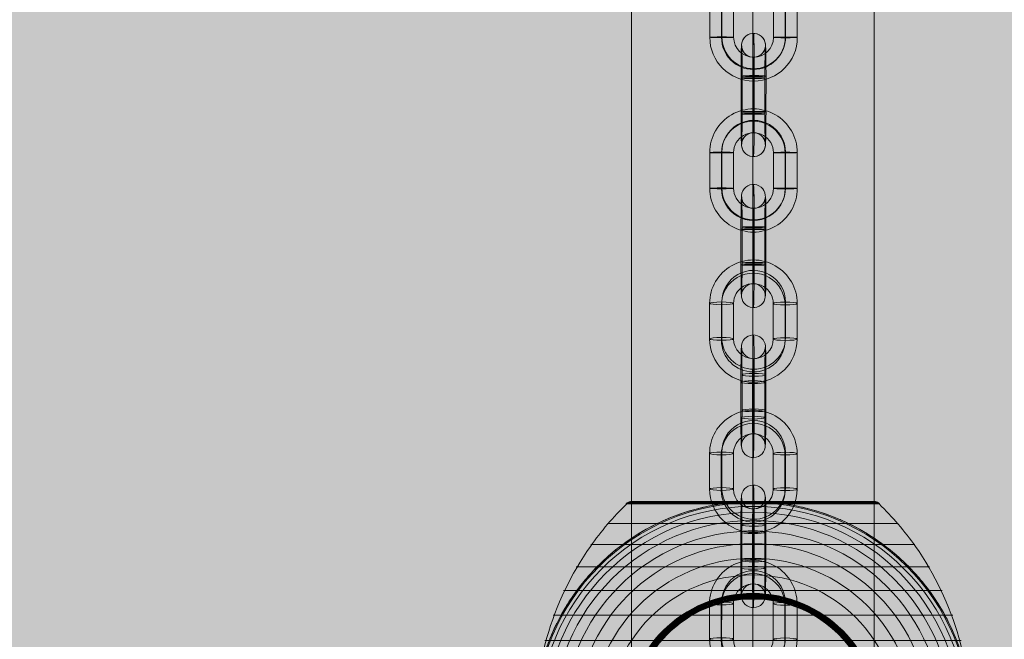
# Model space of a CAD drawing. Units: millimetres. Extents: x -10271 to 9093, y -6084 to 11608.
# Drawn here: x 189 to 437, y 464 to 620 of the extents above; entities that cross this region are included whole.
import ezdxf

# ---------------------------------------------------------------- set-up
doc = ezdxf.new("R2010")
doc.units = ezdxf.units.MM
doc.header["$MEASUREMENT"] = 0
for name, color, linetype, lineweight in [('Level 8', 18, 'Continuous', 0), ('orbit 29m - Level 25', 7, 'Continuous', 0), ('orbit 29m - Level 26', 7, 'Continuous', 0), ('SPS - Mulch Softfall', 33, 'Continuous', 0)]:
    doc.layers.add(name, color=color, linetype=linetype, lineweight=lineweight)

# ---------------------------------------------------------------- blocks, each defined once
blk = doc.blocks.new('*U778')
at = {"layer": 'SPS - Mulch Softfall', "color": 98, "linetype": 'Continuous', "lineweight": 0, "extrusion": (0, 0, -1)}
for points in [[(9000, 5000), (-9000, 5000), (9000, -5000), (-9000, -5000)], [(6500, 2500), (-6500, 2500), (6500, -2500), (-6500, -2500)]]:
    blk.add_solid(points, dxfattribs=at)
blk = doc.blocks.new('From Smart Solid_341')
at = {"layer": 'orbit 29m - Level 26', "color": 252}
for p, q in [((-11, 4.51), (-11, -4.49)), ((-8.05, 4.41), (-8.05, -4.58)), ((-7.95, 4.6), (-7.95, -4.4)), ((-5, 4.5), (-5, -4.49)), ((5, -4.5), (5, 4.49)), ((7.95, -4.6), (7.95, 4.4)), ((8.05, -4.41), (8.05, 4.58)), ((11, -4.51), (11, 4.49))]:
    blk.add_line(p, q, dxfattribs=at)
for centre, major_axis, start_param, end_param in [((0, 4.5), (9.63, -5.32), 0.504294, 3.645887), ((-0.05, 4.4), (7, -3.87), 0.504294, 3.645887), ((0.05, 4.59), (7, -3.87), 0.504294, 3.645887), ((0, 4.5), (4.38, -2.42), 0.504294, 3.645887), ((0, -4.5), (9.63, -5.32), 3.645887, 6.787479), ((-0.05, -4.59), (7, -3.87), 3.645887, 6.787479), ((0.05, -4.4), (7, -3.87), 3.645887, 6.787479), ((0, -4.5), (4.38, -2.42), 3.645887, 6.787479)]:
    blk.add_ellipse(centre, major_axis=major_axis, ratio=0.999371, start_param=start_param, end_param=end_param, dxfattribs=at)
for centre, major_axis, ratio in [((0, 12.49), (0, -3), 0.017141), ((-8, 4.51), (3, 0), 0.031059), ((-8, -4.49), (3, 0), 0.031059), ((-8, -4.49), (3, 0), 0.031059)]:
    blk.add_ellipse(centre, major_axis=major_axis, ratio=ratio, dxfattribs=at)
at = {"layer": 'orbit 29m - Level 26', "color": 252, "extrusion": (0, 0, -1)}
for centre, major_axis, ratio in [((8, 4.49), (-3, 0), 0.031059), ((8, 4.49), (-3, 0), 0.031059), ((8, -4.51), (-3, 0), 0.031059), ((-0.01, -12.49), (0, 3), 0.017141)]:
    blk.add_ellipse(centre, major_axis=major_axis, ratio=ratio, dxfattribs=at)
blk = doc.blocks.new('From Smart Solid_345')
at = {"layer": 'orbit 29m - Level 26', "color": 252}
for p, q in [((-3.14, 4.25), (-3.14, -4.74)), ((-2.86, -4.25), (-2.86, 4.75)), ((-0.19, 4.16), (-0.19, -4.84)), ((-0.08, 4.34), (-0.09, -4.65)), ((0.08, -4.34), (0.09, 4.65)), ((0.19, -4.16), (0.19, 4.84)), ((2.86, 4.25), (2.86, -4.75)), ((3.13, -4.25), (3.14, 4.74))]:
    blk.add_line(p, q, dxfattribs=at)
at = {"layer": 'orbit 29m - Level 26', "color": 252, "extrusion": (0, 0, -1)}
for centre, major_axis, ratio in [((0, 12.49), (-2.63, 1.45), 0.999371), ((0.14, 4.75), (-3, 0), 0.031059), ((0.14, 4.75), (-3, 0), 0.031059), ((0.14, -4.25), (-3, 0), 0.031059)]:
    blk.add_ellipse(centre, major_axis=major_axis, ratio=ratio, dxfattribs=at)
at = {"layer": 'orbit 29m - Level 26', "color": 252}
for centre, major_axis, start_param, end_param in [((0, 4.5), (-0.01, -11), 1.601865, 4.743458), ((-3, 4.5), (-0.01, -8), 1.601865, 4.743458), ((3, 4.49), (-0.01, -8), 1.601865, 4.743458), ((0, 4.5), (0, -5), 1.601865, 4.743458), ((-3, -4.5), (-0.01, -8), 4.743458, 7.88505), ((0, -4.5), (-0.01, -11), 4.743458, 7.88505), ((0, -4.5), (0, -5), 4.743458, 7.88505), ((3, -4.5), (-0.01, -8), 4.743458, 7.88505)]:
    blk.add_ellipse(centre, major_axis=major_axis, ratio=0.017141, start_param=start_param, end_param=end_param, dxfattribs=at)
for centre, major_axis, ratio in [((-0.14, 4.25), (-3, 0), 0.031059), ((-0.14, -4.75), (-3, 0), 0.031059), ((-0.14, -4.75), (-3, 0), 0.031059), ((-0.01, -12.49), (-2.63, 1.45), 0.999371)]:
    blk.add_ellipse(centre, major_axis=major_axis, ratio=ratio, dxfattribs=at)
blk = doc.blocks.new('From Smart Solid_353')
at = {"layer": 'orbit 29m - Level 26', "color": 252}
for p, q in [((-11, 4.5), (-11, -4.44)), ((-8.05, 4.14), (-8.05, -4.8)), ((-7.94, 4.84), (-7.95, -4.1)), ((-5, 4.48), (-5, -4.46)), ((5, -4.48), (5, 4.46)), ((7.94, -4.84), (7.95, 4.1)), ((8.05, -4.14), (8.05, 4.8)), ((11, -4.5), (11, 4.44))]:
    blk.add_line(p, q, dxfattribs=at)
for centre, major_axis, start_param, end_param in [((0, 4.47), (10.88, -1.65), 0.149091, 3.290684), ((0.05, 4.82), (7.91, -1.2), 0.149091, 3.290684), ((-0.05, 4.12), (7.91, -1.2), 0.149091, 3.290684), ((0, 4.47), (4.94, -0.75), 0.149091, 3.290684), ((0, -4.47), (10.88, -1.65), 3.290684, 6.432276), ((-0.05, -4.82), (7.91, -1.2), 3.290684, 6.432276), ((0.05, -4.12), (7.91, -1.2), 3.290684, 6.432276), ((0, -4.47), (4.94, -0.75), 3.290684, 6.432276)]:
    blk.add_ellipse(centre, major_axis=major_axis, ratio=0.99317, start_param=start_param, end_param=end_param, dxfattribs=at)
for centre, major_axis, ratio in [((0.01, 12.42), (-0.01, -3), 0.017331), ((-8, 4.49), (3, 0), 0.115382), ((-8, -4.45), (3, 0), 0.115382), ((-8, -4.45), (3, 0), 0.115382)]:
    blk.add_ellipse(centre, major_axis=major_axis, ratio=ratio, dxfattribs=at)
at = {"layer": 'orbit 29m - Level 26', "color": 252, "extrusion": (0, 0, -1)}
for centre, major_axis, ratio in [((8, 4.45), (-3, 0), 0.115382), ((8, 4.45), (-3, 0), 0.115382), ((8, -4.49), (-3, 0), 0.115382), ((-0.01, -12.42), (0.01, 3), 0.017331)]:
    blk.add_ellipse(centre, major_axis=major_axis, ratio=ratio, dxfattribs=at)
blk = doc.blocks.new('From Smart Solid_354')
at = {"layer": 'orbit 29m - Level 26', "color": 252}
for p, q in [((-11, 4.5), (-11, -4.44)), ((-8.05, 4.14), (-8.05, -4.8)), ((-7.94, 4.84), (-7.95, -4.1)), ((-5, 4.48), (-5, -4.46)), ((5, -4.48), (5, 4.46)), ((7.94, -4.84), (7.95, 4.1)), ((8.05, -4.14), (8.05, 4.8)), ((11, -4.5), (11, 4.44))]:
    blk.add_line(p, q, dxfattribs=at)
for centre, major_axis, start_param, end_param in [((0, 4.47), (10.88, -1.65), 0.149091, 3.290684), ((0.05, 4.82), (7.91, -1.2), 0.149091, 3.290684), ((-0.05, 4.12), (7.91, -1.2), 0.149091, 3.290684), ((0, 4.47), (4.94, -0.75), 0.149091, 3.290684), ((0, -4.47), (10.88, -1.65), 3.290684, 6.432276), ((-0.05, -4.82), (7.91, -1.2), 3.290684, 6.432276), ((0.05, -4.12), (7.91, -1.2), 3.290684, 6.432276), ((0, -4.47), (4.94, -0.75), 3.290684, 6.432276)]:
    blk.add_ellipse(centre, major_axis=major_axis, ratio=0.99317, start_param=start_param, end_param=end_param, dxfattribs=at)
for centre, major_axis, ratio in [((0.01, 12.42), (-0.01, -3), 0.017331), ((-8, 4.49), (3, 0), 0.115382), ((-8, -4.45), (3, 0), 0.115382), ((-8, -4.45), (3, 0), 0.115382)]:
    blk.add_ellipse(centre, major_axis=major_axis, ratio=ratio, dxfattribs=at)
at = {"layer": 'orbit 29m - Level 26', "color": 252, "extrusion": (0, 0, -1)}
for centre, major_axis, ratio in [((8, 4.45), (-3, 0), 0.115382), ((8, 4.45), (-3, 0), 0.115382), ((8, -4.49), (-3, 0), 0.115382), ((-0.01, -12.42), (0.01, 3), 0.017331)]:
    blk.add_ellipse(centre, major_axis=major_axis, ratio=ratio, dxfattribs=at)
blk = doc.blocks.new('From Smart Solid_355')
at = {"layer": 'orbit 29m - Level 26', "color": 252}
for p, q in [((-11, 4.5), (-11, -4.44)), ((-8.05, 4.14), (-8.05, -4.8)), ((-7.94, 4.84), (-7.95, -4.1)), ((-5, 4.48), (-5, -4.46)), ((5, -4.48), (5, 4.46)), ((7.94, -4.84), (7.95, 4.1)), ((8.05, -4.14), (8.05, 4.8)), ((11, -4.5), (11, 4.44))]:
    blk.add_line(p, q, dxfattribs=at)
for centre, major_axis, start_param, end_param in [((0, 4.47), (10.88, -1.65), 0.149091, 3.290684), ((0.05, 4.82), (7.91, -1.2), 0.149091, 3.290684), ((-0.05, 4.12), (7.91, -1.2), 0.149091, 3.290684), ((0, 4.47), (4.94, -0.75), 0.149091, 3.290684), ((0, -4.47), (10.88, -1.65), 3.290684, 6.432276), ((-0.05, -4.82), (7.91, -1.2), 3.290684, 6.432276), ((0.05, -4.12), (7.91, -1.2), 3.290684, 6.432276), ((0, -4.47), (4.94, -0.75), 3.290684, 6.432276)]:
    blk.add_ellipse(centre, major_axis=major_axis, ratio=0.99317, start_param=start_param, end_param=end_param, dxfattribs=at)
for centre, major_axis, ratio in [((0.01, 12.42), (-0.01, -3), 0.017331), ((-8, 4.49), (3, 0), 0.115382), ((-8, -4.45), (3, 0), 0.115382), ((-8, -4.45), (3, 0), 0.115382)]:
    blk.add_ellipse(centre, major_axis=major_axis, ratio=ratio, dxfattribs=at)
at = {"layer": 'orbit 29m - Level 26', "color": 252, "extrusion": (0, 0, -1)}
for centre, major_axis, ratio in [((8, 4.45), (-3, 0), 0.115382), ((8, 4.45), (-3, 0), 0.115382), ((8, -4.49), (-3, 0), 0.115382), ((-0.01, -12.42), (0.01, 3), 0.017331)]:
    blk.add_ellipse(centre, major_axis=major_axis, ratio=ratio, dxfattribs=at)
blk = doc.blocks.new('From Smart Solid_356')
at = {"layer": 'orbit 29m - Level 26', "color": 252}
for p, q in [((-2.86, -3.54), (-2.86, 5.4)), ((0.09, -3.89), (0.09, 5.05)), ((0.19, -3.2), (0.19, 5.74)), ((3.14, -3.55), (3.14, 5.39)), ((-3.14, 3.55), (-3.14, -5.39)), ((-0.19, 3.2), (-0.19, -5.74)), ((-0.09, 3.89), (-0.09, -5.05)), ((2.86, 3.54), (2.86, -5.4))]:
    blk.add_line(p, q, dxfattribs=at)
at = {"layer": 'orbit 29m - Level 26', "color": 252, "extrusion": (0, 0, -1)}
for centre, major_axis, ratio in [((0.01, 12.42), (-2.97, 0.45), 0.99317), ((0.14, 5.39), (-3, 0), 0.115382), ((0.14, 5.39), (-3, 0), 0.115382), ((0.14, -3.55), (-3, 0), 0.115382)]:
    blk.add_ellipse(centre, major_axis=major_axis, ratio=ratio, dxfattribs=at)
at = {"layer": 'orbit 29m - Level 26', "color": 252}
for centre, major_axis, start_param, end_param in [((0, 4.47), (-0.03, -11), 1.686453, 4.828046), ((-3, 4.48), (-0.02, -8), 1.686453, 4.828046), ((3, 4.46), (-0.02, -8), 1.686453, 4.828046), ((0, 4.47), (-0.01, -5), 1.686453, 4.828046), ((-3, -4.46), (-0.02, -8), 4.828046, 7.969639), ((0, -4.47), (-0.03, -11), 4.828046, 7.969639), ((0, -4.47), (-0.01, -5), 4.828046, 7.969639), ((3, -4.48), (-0.02, -8), 4.828046, 7.969639)]:
    blk.add_ellipse(centre, major_axis=major_axis, ratio=0.017331, start_param=start_param, end_param=end_param, dxfattribs=at)
for centre, major_axis, ratio in [((-0.14, 3.55), (-3, 0), 0.115382), ((-0.14, -5.39), (-3, 0), 0.115382), ((-0.14, -5.39), (-3, 0), 0.115382), ((-0.01, -12.42), (-2.97, 0.45), 0.99317)]:
    blk.add_ellipse(centre, major_axis=major_axis, ratio=ratio, dxfattribs=at)
blk = doc.blocks.new('From Smart Solid_357')
at = {"layer": 'orbit 29m - Level 26', "color": 252}
for p, q in [((-2.86, -3.54), (-2.86, 5.4)), ((0.09, -3.89), (0.09, 5.05)), ((0.19, -3.2), (0.19, 5.74)), ((3.14, -3.55), (3.14, 5.39)), ((-3.14, 3.55), (-3.14, -5.39)), ((-0.19, 3.2), (-0.19, -5.74)), ((-0.09, 3.89), (-0.09, -5.05)), ((2.86, 3.54), (2.86, -5.4))]:
    blk.add_line(p, q, dxfattribs=at)
at = {"layer": 'orbit 29m - Level 26', "color": 252, "extrusion": (0, 0, -1)}
for centre, major_axis, ratio in [((0.01, 12.42), (-2.97, 0.45), 0.99317), ((0.14, 5.39), (-3, 0), 0.115382), ((0.14, 5.39), (-3, 0), 0.115382), ((0.14, -3.55), (-3, 0), 0.115382)]:
    blk.add_ellipse(centre, major_axis=major_axis, ratio=ratio, dxfattribs=at)
at = {"layer": 'orbit 29m - Level 26', "color": 252}
for centre, major_axis, start_param, end_param in [((0, 4.47), (-0.03, -11), 1.686453, 4.828046), ((-3, 4.48), (-0.02, -8), 1.686453, 4.828046), ((3, 4.46), (-0.02, -8), 1.686453, 4.828046), ((0, 4.47), (-0.01, -5), 1.686453, 4.828046), ((-3, -4.46), (-0.02, -8), 4.828046, 7.969639), ((0, -4.47), (-0.03, -11), 4.828046, 7.969639), ((0, -4.47), (-0.01, -5), 4.828046, 7.969639), ((3, -4.48), (-0.02, -8), 4.828046, 7.969639)]:
    blk.add_ellipse(centre, major_axis=major_axis, ratio=0.017331, start_param=start_param, end_param=end_param, dxfattribs=at)
for centre, major_axis, ratio in [((-0.14, 3.55), (-3, 0), 0.115382), ((-0.14, -5.39), (-3, 0), 0.115382), ((-0.14, -5.39), (-3, 0), 0.115382), ((-0.01, -12.42), (-2.97, 0.45), 0.99317)]:
    blk.add_ellipse(centre, major_axis=major_axis, ratio=ratio, dxfattribs=at)
blk = doc.blocks.new('From Smart Solid_358')
at = {"layer": 'orbit 29m - Level 26', "color": 252}
for p, q in [((-11, 4.51), (-11, -4.49)), ((-8.05, 4.41), (-8.05, -4.59)), ((-7.95, 4.6), (-7.95, -4.39)), ((-5, 4.5), (-5, -4.49)), ((5, -4.5), (5, 4.49)), ((7.95, -4.6), (7.95, 4.39)), ((8.05, -4.41), (8.05, 4.59)), ((11, -4.51), (11, 4.49))]:
    blk.add_line(p, q, dxfattribs=at)
for centre, major_axis, start_param, end_param in [((0, 4.5), (9.75, -5.09), 0.48041, 3.622003), ((-0.05, 4.4), (7.09, -3.7), 0.48041, 3.622003), ((0.05, 4.6), (7.09, -3.7), 0.48041, 3.622003), ((0, 4.5), (4.43, -2.31), 0.48041, 3.622003), ((0, -4.5), (9.75, -5.09), 3.622003, 6.763596), ((-0.05, -4.6), (7.09, -3.7), 3.622003, 6.763596), ((0.05, -4.4), (7.09, -3.7), 3.622003, 6.763596), ((0, -4.5), (4.43, -2.31), 3.622003, 6.763596)]:
    blk.add_ellipse(centre, major_axis=major_axis, ratio=0.999311, start_param=start_param, end_param=end_param, dxfattribs=at)
for centre, major_axis, ratio in [((0.01, 12.49), (0, -3), 0.017147), ((-8, 4.51), (3, 0), 0.032903), ((-8, -4.49), (3, 0), 0.032903), ((-8, -4.49), (3, 0), 0.032903)]:
    blk.add_ellipse(centre, major_axis=major_axis, ratio=ratio, dxfattribs=at)
at = {"layer": 'orbit 29m - Level 26', "color": 252, "extrusion": (0, 0, -1)}
for centre, major_axis, ratio in [((8, 4.49), (-3, 0), 0.032903), ((8, 4.49), (-3, 0), 0.032903), ((8, -4.51), (-3, 0), 0.032903), ((0, -12.49), (0, 3), 0.017147)]:
    blk.add_ellipse(centre, major_axis=major_axis, ratio=ratio, dxfattribs=at)
blk = doc.blocks.new('From Smart Solid_359')
at = {"layer": 'orbit 29m - Level 26', "color": 252}
for p, q in [((-3.14, 4.24), (-3.14, -4.76)), ((-2.86, -4.23), (-2.86, 4.76)), ((-0.19, 4.14), (-0.19, -4.86)), ((-0.08, 4.33), (-0.09, -4.66)), ((0.08, -4.33), (0.09, 4.66)), ((0.19, -4.14), (0.19, 4.86)), ((2.86, 4.23), (2.86, -4.76)), ((3.13, -4.24), (3.14, 4.76))]:
    blk.add_line(p, q, dxfattribs=at)
at = {"layer": 'orbit 29m - Level 26', "color": 252, "extrusion": (0, 0, -1)}
for centre, major_axis, ratio in [((0, 12.49), (-2.66, 1.39), 0.999311), ((0.14, 4.76), (-3, 0), 0.032903), ((0.14, 4.76), (-3, 0), 0.032903), ((0.14, -4.23), (-3, 0), 0.032903)]:
    blk.add_ellipse(centre, major_axis=major_axis, ratio=ratio, dxfattribs=at)
at = {"layer": 'orbit 29m - Level 26', "color": 252}
for centre, major_axis, start_param, end_param in [((0, 4.5), (-0.01, -11), 1.60371, 4.745303), ((-3, 4.5), (-0.01, -8), 1.60371, 4.745303), ((3, 4.49), (-0.01, -8), 1.60371, 4.745303), ((0, 4.5), (0, -5), 1.60371, 4.745303), ((-3, -4.49), (-0.01, -8), 4.745303, 7.886895), ((0, -4.5), (-0.01, -11), 4.745303, 7.886895), ((0, -4.5), (0, -5), 4.745303, 7.886895), ((3, -4.5), (-0.01, -8), 4.745303, 7.886895)]:
    blk.add_ellipse(centre, major_axis=major_axis, ratio=0.017147, start_param=start_param, end_param=end_param, dxfattribs=at)
for centre, major_axis, ratio in [((-0.14, 4.23), (-3, 0), 0.032903), ((-0.14, -4.76), (-3, 0), 0.032903), ((-0.14, -4.76), (-3, 0), 0.032903), ((-0.01, -12.49), (-2.66, 1.39), 0.999311)]:
    blk.add_ellipse(centre, major_axis=major_axis, ratio=ratio, dxfattribs=at)
blk = doc.blocks.new('From Smart Solid_360')
at = {"layer": 'orbit 29m - Level 26', "color": 252}
for p, q in [((-3.14, 4.24), (-3.14, -4.76)), ((-2.86, -4.23), (-2.86, 4.76)), ((-0.19, 4.14), (-0.19, -4.86)), ((-0.08, 4.33), (-0.09, -4.66)), ((0.08, -4.33), (0.09, 4.66)), ((0.19, -4.14), (0.19, 4.86)), ((2.86, 4.23), (2.86, -4.76)), ((3.13, -4.24), (3.14, 4.76))]:
    blk.add_line(p, q, dxfattribs=at)
at = {"layer": 'orbit 29m - Level 26', "color": 252, "extrusion": (0, 0, -1)}
for centre, major_axis, ratio in [((0, 12.49), (-2.66, 1.39), 0.999311), ((0.14, 4.76), (-3, 0), 0.032903), ((0.14, 4.76), (-3, 0), 0.032903), ((0.14, -4.23), (-3, 0), 0.032903)]:
    blk.add_ellipse(centre, major_axis=major_axis, ratio=ratio, dxfattribs=at)
at = {"layer": 'orbit 29m - Level 26', "color": 252}
for centre, major_axis, start_param, end_param in [((0, 4.5), (-0.01, -11), 1.60371, 4.745303), ((-3, 4.5), (-0.01, -8), 1.60371, 4.745303), ((3, 4.49), (-0.01, -8), 1.60371, 4.745303), ((0, 4.5), (0, -5), 1.60371, 4.745303), ((-3, -4.49), (-0.01, -8), 4.745303, 7.886895), ((0, -4.5), (-0.01, -11), 4.745303, 7.886895), ((0, -4.5), (0, -5), 4.745303, 7.886895), ((3, -4.5), (-0.01, -8), 4.745303, 7.886895)]:
    blk.add_ellipse(centre, major_axis=major_axis, ratio=0.017147, start_param=start_param, end_param=end_param, dxfattribs=at)
for centre, major_axis, ratio in [((-0.14, 4.23), (-3, 0), 0.032903), ((-0.14, -4.76), (-3, 0), 0.032903), ((-0.14, -4.76), (-3, 0), 0.032903), ((-0.01, -12.49), (-2.66, 1.39), 0.999311)]:
    blk.add_ellipse(centre, major_axis=major_axis, ratio=ratio, dxfattribs=at)
blk = doc.blocks.new('From Smart Solid_393')
at = {"layer": 'orbit 29m - Level 25', "color": 174, "lineweight": 13}
for p, q in [((-30.5, -1400), (-30.5, 1400)), ((0, -1400), (0, 1400)), ((0, -1400), (0, 1400)), ((30.5, -1400), (30.5, 1400))]:
    blk.add_line(p, q, dxfattribs=at)
blk = doc.blocks.new('From Smart Solid_424')
at = {"layer": 'orbit 29m - Level 26', "color": 7, "lineweight": 13}
for p, q in [((-31.79, 54.53), (0, 54.53)), ((-31.66, 54.63), (0, 54.63)), ((-31.52, 54.72), (0, 54.72)), ((-31.37, 54.8), (0, 54.8)), ((-31.22, 54.86), (0, 54.86)), ((-31.07, 54.92), (0, 54.92)), ((-30.9, 54.96), (0, 54.96)), ((-30.74, 54.98), (0, 54.98)), ((-30.57, 55), (30.57, 55)), ((-30.57, 55), (0, 55)), ((-30.56, 55), (0, 55)), ((-30.55, 55), (0, 55)), ((-30.54, 55), (0, 55)), ((-30.53, 55), (30.53, 55)), ((-30.52, 55), (30.52, 55)), ((-30.51, 55), (30.51, 55)), ((-30.5, 55), (30.5, 55)), ((-30.5, 55), (30.5, 55)), ((0, 55), (30.54, 55)), ((0, 55), (30.55, 55)), ((0, 55), (30.56, 55)), ((0, 55), (30.57, 55)), ((0, 54.98), (30.74, 54.98)), ((0, 54.96), (30.91, 54.96)), ((0, 54.92), (31.07, 54.92)), ((0, 54.86), (31.22, 54.86)), ((0, 54.8), (31.37, 54.8)), ((0, 54.72), (31.52, 54.72)), ((0, 54.63), (31.66, 54.63)), ((0, 54.53), (31.79, 54.53)), ((-31.91, 54.41), (31.91, 54.41)), ((-36.54, 49.52), (36.54, 49.52)), ((-40.72, 44.24), (40.72, 44.24)), ((-44.4, 38.61), (44.4, 38.61)), ((-47.58, 32.65), (47.58, 32.65)), ((-50.22, 26.44), (50.22, 26.44)), ((-52.3, 20.04), (52.3, 20.04)), ((-53.79, 13.45), (53.79, 13.45)), ((-54.69, 6.75), (54.69, 6.75)), ((-55, 0), (55, 0)), ((-54.69, -6.75), (54.69, -6.75)), ((-53.79, -13.45), (53.79, -13.45)), ((-52.3, -20.04), (52.3, -20.04)), ((-50.22, -26.44), (50.22, -26.44)), ((-47.58, -32.65), (47.58, -32.65)), ((-44.4, -38.61), (44.4, -38.61)), ((-40.72, -44.24), (40.72, -44.24)), ((-36.54, -49.52), (36.54, -49.52)), ((-31.91, -54.41), (31.91, -54.41)), ((-31.78, -54.53), (0, -54.53)), ((-31.64, -54.64), (0, -54.64)), ((-31.5, -54.73), (0, -54.73)), ((-31.34, -54.81), (0, -54.81)), ((-31.18, -54.88), (0, -54.88)), ((-31.02, -54.93), (0, -54.93)), ((-30.84, -54.97), (0, -54.97)), ((-30.67, -54.99), (0, -54.99)), ((-30.5, -55), (30.5, -55)), ((0, -54.53), (31.78, -54.53)), ((0, -54.64), (31.64, -54.64)), ((0, -54.73), (31.5, -54.73)), ((0, -54.81), (31.34, -54.81)), ((0, -54.88), (31.18, -54.88)), ((0, -54.93), (31.02, -54.93)), ((0, -54.97), (30.85, -54.97)), ((0, -54.99), (30.67, -54.99))]:
    blk.add_line(p, q, dxfattribs=at)
for radius, start, end in [(54.7, 0, 360), (53.8, 0, 360), (52.3, 0, 360), (55, 281.78, 78.22), (50.22, 0, 360), (47.59, 0, 360), (44.42, 0, 360), (40.72, 0, 360), (36.54, 0, 360), (31.91, 0, 360), (31.78, 0, 360), (31.64, 0, 360), (31.5, 0, 360), (31.34, 0, 360), (31.18, 0, 360), (31.02, 0, 360), (30.85, 0, 360), (30.67, 0, 360), (30.5, 0, 360), (55, 179.3623, 180.6377), (55, 359.3623, 0.6377)]:
    blk.add_arc((0, 0), radius, start, end, dxfattribs=at)
at = {"layer": 'orbit 29m - Level 26', "color": 7, "lineweight": 13, "extrusion": (0, 0, -1)}
blk.add_arc((0, 0), 55, 281.78, 78.22, dxfattribs=at)
at = {"layer": 'orbit 29m - Level 26', "color": 7, "lineweight": 13}
for points, knots in [([(-31.91, 54.41), (-31.82, 54.51), (-31.71, 54.59), (-31.6, 54.66), (-31.42, 54.79), (-31.21, 54.88), (-30.99, 54.94), (-30.85, 54.97), (-30.71, 54.99), (-30.57, 55)], [0, 0, 0, 0, 0.266126, 0.266126, 0.266126, 0.718955, 0.718955, 0.718955, 1, 1, 1, 1]), ([(-7.99, 54.41), (-7.35, 54.51), (-6.71, 54.59), (-5.42, 54.73), (-4.78, 54.79), (-3.48, 54.89), (-2.84, 54.93), (-1.87, 54.97), (-1.55, 54.98), (-1.07, 54.99), (-0.91, 54.99), (-0.59, 55), (-0.43, 55), (-0.27, 55)], [0, 0, 0, 0, 0.25, 0.25, 0.5, 0.5, 0.75, 0.75, 0.875, 0.875, 0.9375, 0.9375, 1, 1, 1, 1]), ([(-0.27, 55), (-0.24, 55), (-0.18, 55), (-0.09, 55), (0, 55), (0.09, 55), (0.18, 55), (0.24, 55), (0.27, 55)], [0, 0, 0, 0, 0.167609, 0.334088, 0.5, 0.665912, 0.832391, 1, 1, 1, 1]), ([(0, 55), (0, 54.99), (0, 54.74), (0, 54.24), (0, 53.04), (0, 50.37), (0, 46.46), (0, 42.72), (0, 37.74), (0, 31.91)], [0, 0, 0, 0, 0.175959, 0.175959, 0.175959, 0.596877, 0.596877, 0.596877, 1, 1, 1, 1]), ([(0, 54.41), (0, 54.51), (0, 54.59), (0, 54.66), (0, 54.79), (0, 54.88), (0, 54.94), (0, 54.97), (0, 54.99), (0, 55)], [0, 0, 0, 0, 0.266126, 0.266126, 0.266126, 0.718955, 0.718955, 0.718955, 1, 1, 1, 1]), ([(0.27, 55), (0.43, 55), (0.59, 55), (0.91, 54.99), (1.07, 54.99), (1.55, 54.98), (1.87, 54.97), (2.84, 54.93), (3.48, 54.89), (4.78, 54.79), (5.42, 54.73), (6.71, 54.59), (7.35, 54.51), (7.99, 54.41)], [0, 0, 0, 0, 0.0625, 0.0625, 0.125, 0.125, 0.25, 0.25, 0.5, 0.5, 0.75, 0.75, 1, 1, 1, 1]), ([(31.91, 54.41), (31.82, 54.51), (31.71, 54.59), (31.6, 54.66), (31.42, 54.79), (31.21, 54.88), (30.99, 54.94), (30.86, 54.97), (30.71, 54.99), (30.57, 55)], [0, 0, 0, 0, 0.266126, 0.266126, 0.266126, 0.718955, 0.718955, 0.718955, 1, 1, 1, 1]), ([(-11.23, 53.84), (-12.88, 53.5), (-14.49, 53.08), (-17.65, 52.12), (-19.19, 51.57), (-22.21, 50.34), (-23.68, 49.67), (-25.84, 48.56), (-26.56, 48.17), (-27.96, 47.37), (-28.66, 46.95), (-30.69, 45.67), (-32, 44.76), (-34.51, 42.85), (-35.72, 41.85), (-37.46, 40.28), (-38.02, 39.74), (-39.14, 38.65), (-39.68, 38.09), (-41.28, 36.38), (-42.29, 35.2), (-44.19, 32.78), (-45.08, 31.54), (-46.75, 29), (-47.54, 27.7), (-48.63, 25.7), (-48.98, 25.03), (-49.49, 24), (-49.65, 23.66), (-49.97, 22.97), (-50.13, 22.62), (-50.9, 20.88), (-51.46, 19.48), (-52.93, 15.23), (-53.68, 12.35), (-54.44, 7.95), (-54.64, 6.47), (-54.84, 4.23), (-54.89, 3.48), (-54.95, 2.35), (-54.96, 1.98), (-54.98, 1.42), (-54.98, 1.24), (-54.99, 0.97), (-54.99, 0.88), (-54.99, 0.75), (-54.99, 0.71), (-54.99, 0.66), (-54.99, 0.64), (-54.99, 0.62), (-54.99, 0.61), (-54.99, 0.61)], [0, 0, 0, 0, 0.0625, 0.0625, 0.125, 0.125, 0.1875, 0.1875, 0.21875, 0.21875, 0.25, 0.25, 0.3125, 0.3125, 0.375, 0.375, 0.40625, 0.40625, 0.4375, 0.4375, 0.5, 0.5, 0.5625, 0.5625, 0.625, 0.625, 0.65625, 0.65625, 0.671875, 0.671875, 0.6875, 0.6875, 0.75, 0.75, 0.875, 0.875, 0.9375, 0.9375, 0.96875, 0.96875, 0.984375, 0.984375, 0.992187, 0.992187, 0.996094, 0.996094, 0.998047, 0.998047, 0.999023, 0.999023, 1, 1, 1, 1]), ([(-54.67, 0), (-54.67, 7.01), (-53.68, 14.08), (-51.77, 20.82), (-49.45, 28.96), (-45.71, 36.81), (-40.84, 43.72), (-38.14, 47.56), (-35.08, 51.15), (-31.72, 54.41)], [0, 0, 0, 0, 0.346668, 0.346668, 0.346668, 0.767353, 0.767353, 0.767353, 1, 1, 1, 1]), ([(0, 0), (0, 7.01), (0, 14.08), (0, 20.82), (0, 28.96), (0, 36.81), (0, 43.72), (0, 47.56), (0, 51.15), (0, 54.41)], [0, 0, 0, 0, 0.346668, 0.346668, 0.346668, 0.767353, 0.767353, 0.767353, 1, 1, 1, 1]), ([(55, 0.61), (55, 0.61), (55, 0.62), (54.99, 0.64), (54.99, 0.66), (54.99, 0.71), (54.99, 0.75), (54.99, 0.88), (54.99, 0.97), (54.99, 1.24), (54.98, 1.42), (54.96, 1.98), (54.95, 2.35), (54.89, 3.48), (54.84, 4.23), (54.71, 5.72), (54.62, 6.47), (54.43, 7.96), (54.31, 8.7), (53.67, 12.38), (52.92, 15.27), (51.44, 19.52), (50.89, 20.92), (49.96, 23), (49.64, 23.69), (48.96, 25.06), (48.61, 25.73), (47.52, 27.73), (46.73, 29.04), (45.06, 31.58), (44.16, 32.81), (42.27, 35.23), (41.26, 36.4), (39.67, 38.11), (39.12, 38.67), (38, 39.76), (37.44, 40.3), (34.54, 42.91), (32.05, 44.81), (28.03, 47.35), (26.64, 48.14), (24.48, 49.25), (23.75, 49.61), (22.64, 50.13), (22.26, 50.29), (21.51, 50.62), (21.13, 50.78), (19.22, 51.56), (17.67, 52.11), (14.5, 53.08), (12.88, 53.5), (11.23, 53.84)], [0, 0, 0, 0, 0.000977, 0.000977, 0.001953, 0.001953, 0.003906, 0.003906, 0.007813, 0.007813, 0.015625, 0.015625, 0.03125, 0.03125, 0.0625, 0.0625, 0.09375, 0.09375, 0.125, 0.125, 0.25, 0.25, 0.3125, 0.3125, 0.34375, 0.34375, 0.375, 0.375, 0.4375, 0.4375, 0.5, 0.5, 0.5625, 0.5625, 0.59375, 0.59375, 0.625, 0.625, 0.75, 0.75, 0.8125, 0.8125, 0.84375, 0.84375, 0.859375, 0.859375, 0.875, 0.875, 0.9375, 0.9375, 1, 1, 1, 1]), ([(54.67, 0), (54.67, 7.01), (53.68, 14.08), (51.77, 20.82), (49.45, 28.96), (45.71, 36.81), (40.84, 43.72), (38.14, 47.56), (35.08, 51.15), (31.72, 54.41)], [0, 0, 0, 0, 0.346668, 0.346668, 0.346668, 0.767353, 0.767353, 0.767353, 1, 1, 1, 1]), ([(0, 31.91), (0, 31.77), (0, 31.6), (0, 31.42), (0, 31.22), (0, 31), (0, 30.78), (0, 30.69), (0, 30.59), (0, 30.5)], [0, 0, 0, 0, 0.392469, 0.392469, 0.392469, 0.823101, 0.823101, 0.823101, 1, 1, 1, 1]), ([(-55, 0), (-55, 0), (-54.74, 0), (-54.23, 0), (-53.03, 0), (-50.37, 0), (-46.46, 0), (-42.72, 0), (-37.74, 0), (-31.91, 0)], [0, 0, 0, 0, 0.177007, 0.177007, 0.177007, 0.597389, 0.597389, 0.597389, 1, 1, 1, 1]), ([(-31.72, -54.41), (-35.08, -51.15), (-38.14, -47.56), (-40.84, -43.72), (-45.71, -36.81), (-49.45, -28.96), (-51.77, -20.82), (-53.68, -14.08), (-54.67, -7.01), (-54.67, 0)], [0, 0, 0, 0, 0.232647, 0.232647, 0.232647, 0.653332, 0.653332, 0.653332, 1, 1, 1, 1]), ([(-31.91, 0), (-31.77, 0), (-31.6, 0), (-31.42, 0), (-31.22, 0), (-31, 0), (-30.78, 0), (-30.69, 0), (-30.59, 0), (-30.5, 0)], [0, 0, 0, 0, 0.392469, 0.392469, 0.392469, 0.823101, 0.823101, 0.823101, 1, 1, 1, 1]), ([(0, -54.41), (0, -51.15), (0, -47.56), (0, -43.72), (0, -36.81), (0, -28.96), (0, -20.82), (0, -14.08), (0, -7.01), (0, 0)], [0, 0, 0, 0, 0.232647, 0.232647, 0.232647, 0.653332, 0.653332, 0.653332, 1, 1, 1, 1]), ([(31.91, 0), (31.77, 0), (31.6, 0), (31.42, 0), (31.22, 0), (31, 0), (30.78, 0), (30.69, 0), (30.59, 0), (30.5, 0)], [0, 0, 0, 0, 0.392469, 0.392469, 0.392469, 0.823101, 0.823101, 0.823101, 1, 1, 1, 1]), ([(31.72, -54.41), (35.08, -51.15), (38.14, -47.56), (40.84, -43.72), (45.71, -36.81), (49.45, -28.96), (51.77, -20.82), (53.68, -14.08), (54.67, -7.01), (54.67, 0)], [0, 0, 0, 0, 0.232647, 0.232647, 0.232647, 0.653332, 0.653332, 0.653332, 1, 1, 1, 1]), ([(55, 0), (55, 0), (54.74, 0), (54.24, 0), (53.04, 0), (50.37, 0), (46.46, 0), (42.72, 0), (37.74, 0), (31.91, 0)], [0, 0, 0, 0, 0.177007, 0.177007, 0.177007, 0.597389, 0.597389, 0.597389, 1, 1, 1, 1]), ([(-54.99, -0.61), (-54.99, -0.61), (-54.99, -0.62), (-54.99, -0.64), (-54.99, -0.66), (-54.99, -0.71), (-54.99, -0.75), (-54.99, -0.88), (-54.99, -0.97), (-54.98, -1.24), (-54.98, -1.42), (-54.96, -1.98), (-54.95, -2.35), (-54.89, -3.48), (-54.84, -4.23), (-54.7, -5.72), (-54.62, -6.47), (-54.42, -7.96), (-54.31, -8.7), (-53.67, -12.38), (-52.92, -15.27), (-51.44, -19.52), (-50.89, -20.92), (-49.96, -23), (-49.64, -23.69), (-48.96, -25.06), (-48.61, -25.73), (-47.52, -27.73), (-46.73, -29.04), (-45.06, -31.58), (-44.16, -32.81), (-42.26, -35.23), (-41.26, -36.4), (-39.66, -38.11), (-39.12, -38.67), (-38, -39.76), (-37.44, -40.3), (-34.54, -42.91), (-32.05, -44.81), (-28.03, -47.35), (-26.64, -48.14), (-24.48, -49.25), (-23.75, -49.61), (-22.64, -50.13), (-22.26, -50.29), (-21.51, -50.62), (-21.13, -50.78), (-19.22, -51.56), (-17.67, -52.11), (-14.5, -53.08), (-12.88, -53.5), (-11.23, -53.84)], [0, 0, 0, 0, 0.000977, 0.000977, 0.001953, 0.001953, 0.003906, 0.003906, 0.007813, 0.007813, 0.015625, 0.015625, 0.03125, 0.03125, 0.0625, 0.0625, 0.09375, 0.09375, 0.125, 0.125, 0.25, 0.25, 0.3125, 0.3125, 0.34375, 0.34375, 0.375, 0.375, 0.4375, 0.4375, 0.5, 0.5, 0.5625, 0.5625, 0.59375, 0.59375, 0.625, 0.625, 0.75, 0.75, 0.8125, 0.8125, 0.84375, 0.84375, 0.859375, 0.859375, 0.875, 0.875, 0.9375, 0.9375, 1, 1, 1, 1]), ([(11.23, -53.84), (12.88, -53.5), (14.49, -53.08), (17.65, -52.12), (19.19, -51.57), (22.21, -50.34), (23.68, -49.67), (25.84, -48.56), (26.56, -48.17), (27.97, -47.36), (28.66, -46.95), (30.69, -45.67), (32, -44.76), (34.51, -42.85), (35.72, -41.85), (37.46, -40.28), (38.03, -39.74), (39.14, -38.65), (39.68, -38.09), (41.28, -36.37), (42.29, -35.2), (44.19, -32.78), (45.08, -31.54), (46.76, -29), (47.54, -27.7), (48.63, -25.7), (48.98, -25.02), (49.49, -24), (49.65, -23.66), (49.97, -22.97), (50.13, -22.62), (50.9, -20.88), (51.46, -19.48), (52.93, -15.23), (53.68, -12.35), (54.44, -7.95), (54.64, -6.47), (54.84, -4.23), (54.89, -3.48), (54.95, -2.35), (54.96, -1.98), (54.98, -1.42), (54.99, -1.24), (54.99, -0.96), (54.99, -0.88), (54.99, -0.75), (54.99, -0.71), (54.99, -0.66), (54.99, -0.64), (55, -0.62), (55, -0.61), (55, -0.61)], [0, 0, 0, 0, 0.0625, 0.0625, 0.125, 0.125, 0.1875, 0.1875, 0.21875, 0.21875, 0.25, 0.25, 0.3125, 0.3125, 0.375, 0.375, 0.40625, 0.40625, 0.4375, 0.4375, 0.5, 0.5, 0.5625, 0.5625, 0.625, 0.625, 0.65625, 0.65625, 0.671875, 0.671875, 0.6875, 0.6875, 0.75, 0.75, 0.875, 0.875, 0.9375, 0.9375, 0.96875, 0.96875, 0.984375, 0.984375, 0.992188, 0.992188, 0.996094, 0.996094, 0.998047, 0.998047, 0.999023, 0.999023, 1, 1, 1, 1]), ([(0, -31.91), (0, -31.77), (0, -31.6), (0, -31.42), (0, -31.22), (0, -31), (0, -30.78), (0, -30.69), (0, -30.59), (0, -30.5)], [0, 0, 0, 0, 0.392469, 0.392469, 0.392469, 0.823101, 0.823101, 0.823101, 1, 1, 1, 1]), ([(0, -55), (0, -55), (0, -54.74), (0, -54.23), (0, -53.03), (0, -50.37), (0, -46.46), (0, -42.72), (0, -37.74), (0, -31.91)], [0, 0, 0, 0, 0.176366, 0.176366, 0.176366, 0.597075, 0.597075, 0.597075, 1, 1, 1, 1]), ([(-30.5, -55), (-30.52, -55), (-30.55, -55), (-30.57, -55), (-30.71, -54.99), (-30.85, -54.97), (-30.99, -54.94), (-31.21, -54.88), (-31.42, -54.79), (-31.6, -54.66), (-31.71, -54.59), (-31.82, -54.51), (-31.91, -54.41)], [0, 0, 0, 0, 0.049733, 0.049733, 0.049733, 0.316801, 0.316801, 0.316801, 0.747109, 0.747109, 0.747109, 1, 1, 1, 1]), ([(7.99, -54.41), (7.33, -54.51), (6.66, -54.6), (5.33, -54.74), (4.66, -54.8), (3.31, -54.9), (2.64, -54.94), (1.64, -54.97), (1.31, -54.98), (0.81, -54.99), (0.64, -54.99), (0.31, -55), (0.14, -55), (-0.11, -55), (-0.19, -55), (-0.36, -55), (-0.44, -55), (-0.69, -54.99), (-0.85, -54.99), (-1.35, -54.98), (-1.68, -54.97), (-2.68, -54.94), (-3.34, -54.9), (-4.68, -54.8), (-5.34, -54.74), (-6.67, -54.59), (-7.33, -54.51), (-7.99, -54.41)], [0, 0, 0, 0, 0.125, 0.125, 0.25, 0.25, 0.375, 0.375, 0.4375, 0.4375, 0.46875, 0.46875, 0.5, 0.5, 0.515625, 0.515625, 0.53125, 0.53125, 0.5625, 0.5625, 0.625, 0.625, 0.75, 0.75, 0.875, 0.875, 1, 1, 1, 1]), ([(0, -55), (0, -55), (0, -55), (0, -55), (0, -54.99), (0, -54.97), (0, -54.94), (0, -54.88), (0, -54.79), (0, -54.66), (0, -54.59), (0, -54.51), (0, -54.41)], [0, 0, 0, 0, 0.049733, 0.049733, 0.049733, 0.316801, 0.316801, 0.316801, 0.747109, 0.747109, 0.747109, 1, 1, 1, 1]), ([(30.5, -55), (30.52, -55), (30.55, -55), (30.57, -55), (30.71, -54.99), (30.86, -54.97), (30.99, -54.94), (31.21, -54.88), (31.42, -54.79), (31.6, -54.66), (31.71, -54.59), (31.82, -54.51), (31.91, -54.41)], [0, 0, 0, 0, 0.049733, 0.049733, 0.049733, 0.316801, 0.316801, 0.316801, 0.747109, 0.747109, 0.747109, 1, 1, 1, 1])]:
    blk.add_open_spline(points, degree=3, knots=knots, dxfattribs=at)
for points in [[(-30.57, 55), (-30.55, 55), (-30.52, 55), (-30.5, 55)], [(0, 55), (0, 55), (0, 55), (0, 55)], [(0, 55), (0, 55), (0, 55), (0, 55)], [(30.57, 55), (30.55, 55), (30.52, 55), (30.5, 55)], [(-11.23, 53.84), (-10.16, 54.06), (-9.08, 54.25), (-7.99, 54.41)], [(7.99, 54.41), (9.08, 54.25), (10.16, 54.06), (11.23, 53.84)], [(-54.99, 0.61), (-55, 0.41), (-55, 0.2), (-55, 0)], [(-55, 0), (-55, -0.2), (-55, -0.41), (-54.99, -0.61)], [(55, 0), (55, 0.2), (55, 0.41), (55, 0.61)], [(55, -0.61), (55, -0.41), (55, -0.2), (55, 0)], [(-7.99, -54.41), (-9.08, -54.25), (-10.16, -54.06), (-11.23, -53.84)], [(11.23, -53.84), (10.16, -54.06), (9.08, -54.25), (7.99, -54.41)], [(0, -55), (0, -55), (0, -55), (0, -55)]]:
    blk.add_open_spline(points, degree=3, dxfattribs=at)
for p in [(-55, 0), (55, 0)]:
    blk.add_point(p, dxfattribs=at)
blk = doc.blocks.new('orbit 29m_2')
at = {"layer": 'orbit 29m - Level 25', "color": 174, "lineweight": 13}
blk.add_blockref('From Smart Solid_393', (373.7605, 637.7745), dxfattribs=at)
at = {"layer": 'orbit 29m - Level 26', "color": 252}
for name, p in [('From Smart Solid_341', (373.916, 619.6385)), ('From Smart Solid_345', (373.9085, 600.6475)), ('From Smart Solid_360', (373.9085, 600.653)), ('From Smart Solid_358', (373.9005, 581.663)), ('From Smart Solid_359', (373.893, 562.673)), ('From Smart Solid_355', (373.885, 543.773)), ('From Smart Solid_357', (373.877, 524.8995)), ('From Smart Solid_354', (373.869, 506.026)), ('From Smart Solid_356', (373.861, 487.1535)), ('From Smart Solid_353', (373.853, 468.28))]:
    blk.add_blockref(name, p, dxfattribs=at)
at = {"layer": 'orbit 29m - Level 26', "color": 7, "lineweight": 13}
blk.add_blockref('From Smart Solid_424', (373.76, 443.421), dxfattribs=at)

msp = doc.modelspace()

# ---------------------------------------------------------------- block references
at = {"layer": 'Level 8', "color": 7, "linetype": 'Continuous', "lineweight": 0}
msp.add_blockref('orbit 29m_2', (0, 0), dxfattribs=at)
at = {"layer": 'SPS - Mulch Softfall', "color": 98, "linetype": 'Continuous', "lineweight": 0}
msp.add_blockref('*U778', (-1271.37, -1083.899), dxfattribs=at)

doc.saveas('drawing.dxf')
